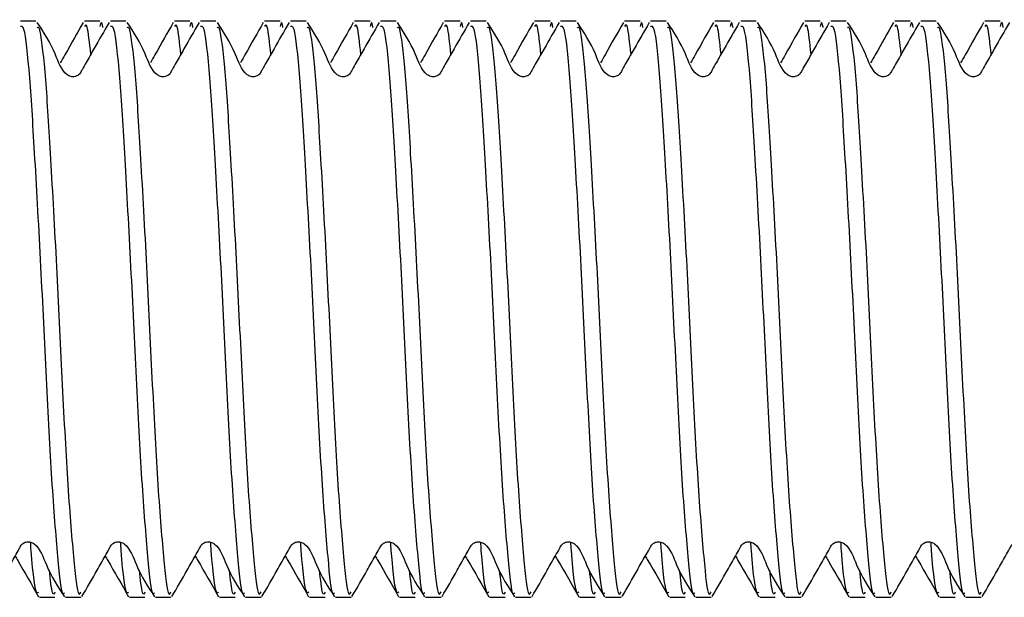
# Model space of a CAD drawing. Units: millimetres. Extents: x 133 to 1375, y 257 to 979.
# Drawn here: x 537 to 564, y 399 to 415 of the extents above; entities that cross this region are included whole.
import ezdxf

# ---------------------------------------------------------------- set-up
doc = ezdxf.new("R2010")
doc.units = ezdxf.units.MM
doc.header["$LTSCALE"] = 5

msp = doc.modelspace()

# ---------------------------------------------------------------- linework, layer by layer
at = {"color": 7, "linetype": 'Continuous', "lineweight": 25}
for p, q in [((537.482, 415.394), (537.051, 415.394)), ((539.26, 415.394), (538.829, 415.394)), ((539.982, 415.394), (539.551, 415.394)), ((541.76, 415.394), (541.329, 415.394)), ((542.482, 415.394), (542.051, 415.394)), ((544.26, 415.394), (543.829, 415.394)), ((544.982, 415.394), (544.551, 415.394)), ((546.76, 415.394), (546.329, 415.394)), ((547.482, 415.394), (547.051, 415.394)), ((549.26, 415.394), (548.829, 415.394)), ((549.982, 415.394), (549.551, 415.394)), ((551.76, 415.394), (551.329, 415.394)), ((552.482, 415.394), (552.051, 415.394)), ((554.26, 415.394), (553.829, 415.394)), ((554.982, 415.394), (554.551, 415.394)), ((556.76, 415.394), (556.329, 415.394)), ((557.482, 415.394), (557.051, 415.394)), ((559.26, 415.394), (558.829, 415.394)), ((559.982, 415.394), (559.551, 415.394)), ((561.76, 415.394), (561.329, 415.394)), ((562.482, 415.394), (562.051, 415.394)), ((564.26, 415.394), (563.829, 415.394)), ((537.579, 399.394), (538.01, 399.394)), ((538.301, 399.394), (538.732, 399.394)), ((540.079, 399.394), (540.51, 399.394)), ((540.801, 399.394), (541.232, 399.394)), ((542.579, 399.394), (543.01, 399.394)), ((543.301, 399.394), (543.732, 399.394)), ((545.079, 399.394), (545.51, 399.394)), ((545.801, 399.394), (546.232, 399.394)), ((547.579, 399.394), (548.01, 399.394)), ((548.301, 399.394), (548.732, 399.394)), ((550.079, 399.394), (550.51, 399.394)), ((550.801, 399.394), (551.232, 399.394)), ((552.579, 399.394), (553.01, 399.394)), ((553.301, 399.394), (553.732, 399.394)), ((555.079, 399.394), (555.51, 399.394)), ((555.801, 399.394), (556.232, 399.394)), ((557.579, 399.394), (558.01, 399.394)), ((558.301, 399.394), (558.732, 399.394)), ((560.079, 399.394), (560.51, 399.394)), ((560.801, 399.394), (561.232, 399.394)), ((562.579, 399.394), (563.01, 399.394)), ((563.301, 399.394), (563.732, 399.394))]:
    msp.add_line(p, q, dxfattribs=at)
for points, knots in [([(539.512, 415.358), (539.372, 415.117), (539.157, 414.749), (538.912, 414.31), (538.779, 414.084), (538.72, 413.963), (538.671, 413.905), (538.622, 413.875), (538.568, 413.857), (538.51, 413.851), (538.452, 413.857), (538.396, 413.876), (538.179, 414.03), (537.992, 414.643), (537.699, 415.086), (537.52, 415.357)], [0, 0, 0, 0, 0.223791, 0.341881, 0.402416, 0.433024, 0.447946, 0.462812, 0.477877, 0.493149, 0.508487, 0.523754, 0.538958, 0.718033, 1, 1, 1, 1]), ([(538.793, 415.359), (538.633, 415.078), (538.437, 414.734), (538.202, 414.315), (538.159, 414.239)], [0, 0, 0, 0, 0.818608, 1, 1, 1, 1]), ([(539.006, 414.479), (538.972, 414.796), (538.91, 415.379), (538.854, 415.288), (538.829, 415.247)], [0, 0, 0, 0, 0.544571, 1, 1, 1, 1]), ([(539.338, 415.224), (539.338, 415.227), (539.31, 415.44), (539.285, 415.343), (539.26, 415.247)], [0, 0, 0, 0, 0.010867, 1, 1, 1, 1]), ([(542.012, 415.358), (541.872, 415.117), (541.657, 414.749), (541.412, 414.31), (541.279, 414.084), (541.22, 413.963), (541.171, 413.905), (541.122, 413.875), (541.068, 413.857), (541.01, 413.851), (540.952, 413.857), (540.896, 413.876), (540.679, 414.03), (540.492, 414.643), (540.199, 415.086), (540.02, 415.357)], [0, 0, 0, 0, 0.223794, 0.341884, 0.402418, 0.433026, 0.447948, 0.462814, 0.477879, 0.49315, 0.508482, 0.523755, 0.538959, 0.718034, 1, 1, 1, 1]), ([(541.293, 415.359), (541.133, 415.078), (540.937, 414.734), (540.702, 414.315), (540.659, 414.239)], [0, 0, 0, 0, 0.818608, 1, 1, 1, 1]), ([(541.506, 414.479), (541.472, 414.796), (541.41, 415.379), (541.354, 415.288), (541.329, 415.247)], [0, 0, 0, 0, 0.544571, 1, 1, 1, 1]), ([(541.838, 415.224), (541.838, 415.227), (541.809, 415.44), (541.785, 415.343), (541.76, 415.247)], [0, 0, 0, 0, 0.010868, 1, 1, 1, 1]), ([(544.512, 415.358), (544.372, 415.117), (544.157, 414.749), (543.912, 414.31), (543.779, 414.084), (543.72, 413.963), (543.671, 413.905), (543.622, 413.875), (543.568, 413.857), (543.51, 413.851), (543.452, 413.857), (543.396, 413.876), (543.179, 414.03), (542.992, 414.643), (542.699, 415.086), (542.52, 415.357)], [0, 0, 0, 0, 0.223794, 0.341884, 0.402418, 0.433026, 0.447948, 0.462814, 0.477879, 0.49315, 0.508482, 0.523755, 0.538959, 0.718034, 1, 1, 1, 1]), ([(543.794, 415.359), (543.633, 415.078), (543.436, 414.734), (543.202, 414.315), (543.159, 414.239)], [0, 0, 0, 0, 0.8186092, 1, 1, 1, 1]), ([(544.006, 414.479), (543.972, 414.796), (543.91, 415.379), (543.854, 415.288), (543.829, 415.247)], [0, 0, 0, 0, 0.544571, 1, 1, 1, 1]), ([(544.338, 415.224), (544.338, 415.227), (544.309, 415.44), (544.285, 415.343), (544.26, 415.247)], [0, 0, 0, 0, 0.010868, 1, 1, 1, 1]), ([(547.012, 415.358), (546.872, 415.117), (546.657, 414.749), (546.412, 414.31), (546.279, 414.084), (546.22, 413.963), (546.171, 413.905), (546.122, 413.875), (546.068, 413.857), (546.01, 413.851), (545.952, 413.857), (545.896, 413.876), (545.679, 414.03), (545.492, 414.643), (545.199, 415.086), (545.02, 415.357)], [0, 0, 0, 0, 0.223794, 0.341884, 0.402419, 0.433027, 0.447949, 0.462809, 0.477881, 0.493152, 0.508484, 0.523751, 0.538955, 0.718034, 1, 1, 1, 1]), ([(546.294, 415.359), (546.133, 415.078), (545.936, 414.734), (545.702, 414.315), (545.659, 414.239)], [0, 0, 0, 0, 0.8186092, 1, 1, 1, 1]), ([(546.506, 414.479), (546.472, 414.796), (546.41, 415.379), (546.354, 415.288), (546.329, 415.247)], [0, 0, 0, 0, 0.544571, 1, 1, 1, 1]), ([(546.838, 415.224), (546.838, 415.227), (546.809, 415.44), (546.785, 415.343), (546.76, 415.247)], [0, 0, 0, 0, 0.010868, 1, 1, 1, 1]), ([(549.512, 415.358), (549.372, 415.117), (549.157, 414.749), (548.912, 414.31), (548.779, 414.084), (548.721, 413.963), (548.671, 413.905), (548.622, 413.875), (548.568, 413.857), (548.51, 413.851), (548.452, 413.857), (548.396, 413.876), (548.179, 414.03), (547.992, 414.643), (547.699, 415.086), (547.52, 415.357)], [0, 0, 0, 0, 0.22379, 0.341884, 0.402419, 0.433023, 0.44795, 0.46281, 0.477882, 0.493146, 0.508484, 0.523751, 0.538955, 0.718034, 1, 1, 1, 1]), ([(548.794, 415.359), (548.633, 415.078), (548.436, 414.734), (548.202, 414.315), (548.159, 414.239)], [0, 0, 0, 0, 0.8186092, 1, 1, 1, 1]), ([(549.006, 414.479), (548.972, 414.796), (548.91, 415.379), (548.854, 415.288), (548.829, 415.247)], [0, 0, 0, 0, 0.544571, 1, 1, 1, 1]), ([(549.338, 415.224), (549.338, 415.227), (549.309, 415.44), (549.285, 415.343), (549.26, 415.247)], [0, 0, 0, 0, 0.010868, 1, 1, 1, 1]), ([(552.012, 415.358), (551.872, 415.117), (551.657, 414.749), (551.412, 414.31), (551.279, 414.084), (551.221, 413.963), (551.171, 413.905), (551.122, 413.875), (551.068, 413.857), (551.01, 413.851), (550.952, 413.857), (550.896, 413.876), (550.679, 414.03), (550.492, 414.643), (550.199, 415.086), (550.02, 415.357)], [0, 0, 0, 0, 0.22379, 0.341881, 0.402419, 0.433023, 0.44795, 0.46281, 0.477882, 0.493146, 0.508484, 0.523751, 0.538955, 0.718034, 1, 1, 1, 1]), ([(551.294, 415.359), (551.133, 415.078), (550.936, 414.734), (550.702, 414.315), (550.659, 414.239)], [0, 0, 0, 0, 0.8186092, 1, 1, 1, 1]), ([(551.506, 414.479), (551.472, 414.796), (551.41, 415.379), (551.354, 415.288), (551.329, 415.247)], [0, 0, 0, 0, 0.544571, 1, 1, 1, 1]), ([(551.838, 415.224), (551.838, 415.227), (551.809, 415.44), (551.785, 415.343), (551.76, 415.247)], [0, 0, 0, 0, 0.010868, 1, 1, 1, 1]), ([(554.512, 415.358), (554.372, 415.117), (554.157, 414.749), (553.912, 414.31), (553.779, 414.084), (553.721, 413.963), (553.671, 413.905), (553.622, 413.875), (553.568, 413.857), (553.51, 413.851), (553.452, 413.857), (553.396, 413.876), (553.179, 414.03), (552.992, 414.643), (552.699, 415.086), (552.52, 415.357)], [0, 0, 0, 0, 0.223791, 0.341882, 0.40242, 0.433024, 0.447951, 0.462812, 0.477883, 0.493148, 0.508486, 0.523753, 0.538957, 0.718033, 1, 1, 1, 1]), ([(553.794, 415.359), (553.633, 415.078), (553.436, 414.734), (553.202, 414.315), (553.159, 414.239)], [0, 0, 0, 0, 0.818617, 1, 1, 1, 1]), ([(554.006, 414.479), (553.972, 414.796), (553.91, 415.379), (553.854, 415.288), (553.829, 415.247)], [0, 0, 0, 0, 0.544571, 1, 1, 1, 1]), ([(554.338, 415.224), (554.338, 415.227), (554.309, 415.44), (554.285, 415.343), (554.26, 415.247)], [0, 0, 0, 0, 0.010868, 1, 1, 1, 1]), ([(557.012, 415.358), (556.872, 415.117), (556.657, 414.749), (556.412, 414.31), (556.279, 414.084), (556.221, 413.963), (556.171, 413.905), (556.122, 413.875), (556.068, 413.857), (556.01, 413.851), (555.952, 413.857), (555.896, 413.876), (555.679, 414.03), (555.492, 414.643), (555.199, 415.086), (555.02, 415.357)], [0, 0, 0, 0, 0.223791, 0.341882, 0.40242, 0.433024, 0.447951, 0.462812, 0.477883, 0.493148, 0.508486, 0.523753, 0.538957, 0.718033, 1, 1, 1, 1]), ([(556.294, 415.359), (556.133, 415.078), (555.937, 414.734), (555.702, 414.315), (555.659, 414.239)], [0, 0, 0, 0, 0.818608, 1, 1, 1, 1]), ([(556.506, 414.479), (556.472, 414.796), (556.41, 415.379), (556.354, 415.288), (556.329, 415.247)], [0, 0, 0, 0, 0.544572, 1, 1, 1, 1]), ([(556.838, 415.224), (556.838, 415.227), (556.809, 415.44), (556.785, 415.343), (556.76, 415.247)], [0, 0, 0, 0, 0.010868, 1, 1, 1, 1]), ([(559.512, 415.358), (559.372, 415.117), (559.157, 414.749), (558.912, 414.31), (558.779, 414.084), (558.72, 413.963), (558.671, 413.905), (558.622, 413.875), (558.568, 413.857), (558.51, 413.851), (558.452, 413.857), (558.396, 413.876), (558.179, 414.03), (557.992, 414.643), (557.699, 415.086), (557.52, 415.357)], [0, 0, 0, 0, 0.223791, 0.341882, 0.40242, 0.433024, 0.447951, 0.462812, 0.477876, 0.493148, 0.508486, 0.523753, 0.538957, 0.718033, 1, 1, 1, 1]), ([(558.793, 415.359), (558.633, 415.078), (558.437, 414.734), (558.202, 414.315), (558.159, 414.239)], [0, 0, 0, 0, 0.818608, 1, 1, 1, 1]), ([(559.006, 414.479), (558.972, 414.796), (558.91, 415.379), (558.854, 415.288), (558.829, 415.247)], [0, 0, 0, 0, 0.544572, 1, 1, 1, 1]), ([(559.338, 415.224), (559.338, 415.227), (559.309, 415.44), (559.285, 415.343), (559.26, 415.247)], [0, 0, 0, 0, 0.010868, 1, 1, 1, 1]), ([(562.012, 415.358), (561.872, 415.117), (561.657, 414.749), (561.412, 414.31), (561.279, 414.084), (561.22, 413.963), (561.171, 413.905), (561.122, 413.875), (561.068, 413.857), (561.01, 413.851), (560.952, 413.857), (560.896, 413.876), (560.679, 414.03), (560.492, 414.643), (560.199, 415.086), (560.02, 415.357)], [0, 0, 0, 0, 0.223791, 0.341882, 0.402416, 0.433024, 0.447951, 0.462812, 0.477876, 0.493148, 0.508486, 0.523753, 0.538957, 0.718033, 1, 1, 1, 1]), ([(561.293, 415.359), (561.133, 415.078), (560.937, 414.734), (560.702, 414.315), (560.659, 414.239)], [0, 0, 0, 0, 0.818608, 1, 1, 1, 1]), ([(561.506, 414.479), (561.472, 414.796), (561.41, 415.379), (561.354, 415.288), (561.329, 415.247)], [0, 0, 0, 0, 0.544572, 1, 1, 1, 1]), ([(561.838, 415.224), (561.838, 415.227), (561.809, 415.44), (561.785, 415.343), (561.76, 415.247)], [0, 0, 0, 0, 0.010868, 1, 1, 1, 1]), ([(564.512, 415.358), (564.372, 415.117), (564.157, 414.749), (563.912, 414.31), (563.779, 414.084), (563.72, 413.963), (563.671, 413.905), (563.622, 413.875), (563.568, 413.857), (563.51, 413.851), (563.452, 413.857), (563.396, 413.876), (563.179, 414.03), (562.992, 414.643), (562.699, 415.086), (562.52, 415.357)], [0, 0, 0, 0, 0.223791, 0.341881, 0.402416, 0.433024, 0.447946, 0.462812, 0.477877, 0.493149, 0.508487, 0.523754, 0.538958, 0.718033, 1, 1, 1, 1]), ([(563.793, 415.359), (563.633, 415.078), (563.437, 414.734), (563.202, 414.315), (563.159, 414.239)], [0, 0, 0, 0, 0.818608, 1, 1, 1, 1]), ([(564.006, 414.479), (563.972, 414.796), (563.91, 415.379), (563.854, 415.288), (563.829, 415.247)], [0, 0, 0, 0, 0.544571, 1, 1, 1, 1]), ([(564.338, 415.224), (564.338, 415.227), (564.309, 415.44), (564.285, 415.343), (564.26, 415.247)], [0, 0, 0, 0, 0.010868, 1, 1, 1, 1]), ([(538.277, 399.523), (538.264, 399.503), (538.198, 399.405), (538.096, 400.437), (537.925, 402.509), (537.774, 405.437), (537.623, 408.631), (537.453, 411.647), (537.313, 413.972), (537.17, 415.294), (537.084, 415.258), (537.051, 415.245)], [0, 0, 0, 0, 0.031012, 0.15568, 0.28548, 0.411961, 0.538442, 0.668242, 0.792909, 0.921584, 1, 1, 1, 1]), ([(537.518, 415.214), (537.539, 415.233), (537.562, 415.254), (537.64, 414.868), (537.747, 413.943), (537.886, 411.61), (538.054, 408.634), (538.205, 405.436), (538.356, 402.513), (538.527, 400.423), (538.637, 399.373), (538.711, 399.505), (538.732, 399.543)], [0, 0, 0, 0, 0.049923, 0.057465, 0.183538, 0.305857, 0.436913, 0.564618, 0.692323, 0.82338, 0.949254, 1, 1, 1, 1]), ([(540.777, 399.523), (540.764, 399.503), (540.698, 399.405), (540.596, 400.437), (540.425, 402.509), (540.274, 405.437), (540.123, 408.631), (539.953, 411.647), (539.813, 413.972), (539.67, 415.294), (539.584, 415.258), (539.551, 415.245)], [0, 0, 0, 0, 0.031012, 0.15568, 0.28548, 0.411961, 0.538442, 0.668242, 0.792909, 0.921584, 1, 1, 1, 1]), ([(540.018, 415.214), (540.039, 415.233), (540.062, 415.254), (540.14, 414.868), (540.247, 413.943), (540.386, 411.61), (540.554, 408.634), (540.705, 405.436), (540.856, 402.513), (541.027, 400.423), (541.137, 399.373), (541.211, 399.505), (541.232, 399.543)], [0, 0, 0, 0, 0.049923, 0.057465, 0.183538, 0.305857, 0.436913, 0.564618, 0.692323, 0.82338, 0.949254, 1, 1, 1, 1]), ([(543.277, 399.523), (543.264, 399.503), (543.198, 399.405), (543.096, 400.437), (542.925, 402.509), (542.774, 405.437), (542.623, 408.631), (542.453, 411.647), (542.313, 413.972), (542.17, 415.294), (542.084, 415.258), (542.051, 415.245)], [0, 0, 0, 0, 0.031012, 0.15568, 0.28548, 0.411961, 0.538442, 0.668242, 0.792909, 0.921584, 1, 1, 1, 1]), ([(542.518, 415.214), (542.539, 415.233), (542.562, 415.254), (542.64, 414.868), (542.747, 413.943), (542.886, 411.61), (543.054, 408.634), (543.205, 405.436), (543.356, 402.513), (543.527, 400.423), (543.637, 399.373), (543.711, 399.505), (543.732, 399.543)], [0, 0, 0, 0, 0.049923, 0.057465, 0.1835377, 0.3058565, 0.4369133, 0.5646183, 0.6923231, 0.8233799, 0.9492541, 1, 1, 1, 1]), ([(545.777, 399.523), (545.764, 399.503), (545.698, 399.405), (545.596, 400.437), (545.425, 402.509), (545.274, 405.437), (545.123, 408.631), (544.953, 411.647), (544.813, 413.972), (544.67, 415.294), (544.584, 415.258), (544.551, 415.245)], [0, 0, 0, 0, 0.031012, 0.15568, 0.28548, 0.411961, 0.538442, 0.668242, 0.792909, 0.921584, 1, 1, 1, 1]), ([(545.018, 415.214), (545.039, 415.233), (545.062, 415.254), (545.14, 414.868), (545.247, 413.943), (545.386, 411.61), (545.554, 408.634), (545.705, 405.436), (545.856, 402.513), (546.027, 400.423), (546.137, 399.373), (546.211, 399.505), (546.232, 399.543)], [0, 0, 0, 0, 0.049923, 0.057465, 0.183538, 0.305857, 0.436913, 0.564618, 0.692323, 0.82338, 0.949254, 1, 1, 1, 1]), ([(548.277, 399.523), (548.264, 399.503), (548.198, 399.405), (548.096, 400.437), (547.925, 402.509), (547.774, 405.437), (547.623, 408.631), (547.453, 411.647), (547.313, 413.972), (547.17, 415.294), (547.084, 415.258), (547.051, 415.245)], [0, 0, 0, 0, 0.031012, 0.15568, 0.28548, 0.411961, 0.538442, 0.668242, 0.792909, 0.921584, 1, 1, 1, 1]), ([(547.518, 415.214), (547.539, 415.233), (547.562, 415.254), (547.64, 414.868), (547.747, 413.943), (547.886, 411.61), (548.054, 408.634), (548.205, 405.436), (548.356, 402.513), (548.527, 400.423), (548.637, 399.373), (548.711, 399.505), (548.732, 399.543)], [0, 0, 0, 0, 0.049923, 0.057465, 0.183538, 0.305857, 0.436913, 0.564618, 0.692323, 0.82338, 0.949254, 1, 1, 1, 1]), ([(550.777, 399.523), (550.764, 399.503), (550.698, 399.405), (550.596, 400.437), (550.425, 402.509), (550.274, 405.437), (550.123, 408.631), (549.953, 411.647), (549.813, 413.972), (549.67, 415.294), (549.584, 415.258), (549.551, 415.245)], [0, 0, 0, 0, 0.031012, 0.15568, 0.28548, 0.411961, 0.538442, 0.668242, 0.792909, 0.921584, 1, 1, 1, 1]), ([(550.018, 415.214), (550.039, 415.233), (550.062, 415.254), (550.14, 414.868), (550.247, 413.943), (550.386, 411.61), (550.554, 408.634), (550.705, 405.436), (550.856, 402.513), (551.027, 400.423), (551.137, 399.373), (551.211, 399.505), (551.232, 399.543)], [0, 0, 0, 0, 0.049923, 0.057465, 0.183538, 0.305857, 0.436913, 0.564618, 0.692323, 0.82338, 0.949254, 1, 1, 1, 1]), ([(553.277, 399.523), (553.264, 399.503), (553.198, 399.405), (553.096, 400.437), (552.925, 402.509), (552.774, 405.437), (552.623, 408.631), (552.453, 411.647), (552.313, 413.972), (552.17, 415.294), (552.084, 415.258), (552.051, 415.245)], [0, 0, 0, 0, 0.031012, 0.15568, 0.28548, 0.411961, 0.538442, 0.668242, 0.792909, 0.921584, 1, 1, 1, 1]), ([(552.518, 415.214), (552.539, 415.233), (552.562, 415.254), (552.64, 414.868), (552.747, 413.943), (552.886, 411.61), (553.054, 408.634), (553.205, 405.436), (553.356, 402.513), (553.527, 400.423), (553.637, 399.373), (553.711, 399.505), (553.732, 399.543)], [0, 0, 0, 0, 0.049923, 0.057465, 0.183538, 0.305857, 0.436913, 0.564618, 0.692323, 0.82338, 0.949254, 1, 1, 1, 1]), ([(555.777, 399.523), (555.764, 399.503), (555.698, 399.405), (555.596, 400.437), (555.425, 402.509), (555.274, 405.437), (555.123, 408.631), (554.953, 411.647), (554.813, 413.972), (554.67, 415.294), (554.584, 415.258), (554.551, 415.245)], [0, 0, 0, 0, 0.031012, 0.15568, 0.28548, 0.411961, 0.538442, 0.668242, 0.792909, 0.921584, 1, 1, 1, 1]), ([(555.018, 415.214), (555.039, 415.233), (555.062, 415.254), (555.14, 414.868), (555.247, 413.943), (555.386, 411.61), (555.554, 408.634), (555.705, 405.436), (555.856, 402.513), (556.027, 400.423), (556.137, 399.373), (556.211, 399.505), (556.232, 399.543)], [0, 0, 0, 0, 0.049923, 0.057465, 0.183538, 0.305857, 0.436913, 0.564618, 0.692323, 0.82338, 0.949254, 1, 1, 1, 1]), ([(558.277, 399.523), (558.264, 399.503), (558.198, 399.405), (558.096, 400.437), (557.925, 402.509), (557.774, 405.437), (557.623, 408.631), (557.453, 411.647), (557.313, 413.972), (557.17, 415.294), (557.084, 415.258), (557.051, 415.245)], [0, 0, 0, 0, 0.031012, 0.15568, 0.28548, 0.411961, 0.538442, 0.668242, 0.792909, 0.921584, 1, 1, 1, 1]), ([(557.518, 415.214), (557.539, 415.233), (557.562, 415.254), (557.64, 414.868), (557.747, 413.943), (557.886, 411.61), (558.054, 408.634), (558.205, 405.436), (558.356, 402.513), (558.527, 400.423), (558.637, 399.373), (558.711, 399.505), (558.732, 399.543)], [0, 0, 0, 0, 0.049923, 0.057465, 0.183538, 0.305857, 0.436913, 0.564618, 0.692323, 0.82338, 0.949254, 1, 1, 1, 1]), ([(560.777, 399.523), (560.764, 399.503), (560.698, 399.405), (560.596, 400.437), (560.425, 402.509), (560.274, 405.437), (560.123, 408.631), (559.953, 411.647), (559.813, 413.972), (559.67, 415.294), (559.584, 415.258), (559.551, 415.245)], [0, 0, 0, 0, 0.031012, 0.15568, 0.28548, 0.411961, 0.538442, 0.668242, 0.792909, 0.921584, 1, 1, 1, 1]), ([(560.018, 415.214), (560.039, 415.233), (560.062, 415.254), (560.14, 414.868), (560.247, 413.943), (560.386, 411.61), (560.554, 408.634), (560.705, 405.436), (560.856, 402.513), (561.027, 400.423), (561.137, 399.373), (561.211, 399.505), (561.232, 399.543)], [0, 0, 0, 0, 0.049923, 0.057465, 0.183538, 0.305857, 0.436913, 0.564618, 0.692323, 0.82338, 0.949254, 1, 1, 1, 1]), ([(563.277, 399.523), (563.264, 399.503), (563.198, 399.405), (563.096, 400.437), (562.925, 402.509), (562.774, 405.437), (562.623, 408.631), (562.453, 411.647), (562.313, 413.972), (562.17, 415.294), (562.084, 415.258), (562.051, 415.245)], [0, 0, 0, 0, 0.0310124, 0.1556799, 0.2854803, 0.4119609, 0.5384416, 0.6682419, 0.7929094, 0.9215844, 1, 1, 1, 1]), ([(562.518, 415.214), (562.539, 415.233), (562.562, 415.254), (562.64, 414.868), (562.747, 413.943), (562.886, 411.61), (563.054, 408.634), (563.205, 405.436), (563.356, 402.513), (563.527, 400.423), (563.637, 399.373), (563.711, 399.505), (563.732, 399.543)], [0, 0, 0, 0, 0.049923, 0.057465, 0.183538, 0.305857, 0.436913, 0.564618, 0.692323, 0.82338, 0.949254, 1, 1, 1, 1]), ([(536.258, 399.413), (536.4, 399.658), (536.617, 400.033), (536.865, 400.477), (537, 400.703), (537.059, 400.825), (537.109, 400.883), (537.158, 400.914), (537.213, 400.932), (537.271, 400.937), (537.33, 400.931), (537.386, 400.912), (537.604, 400.759), (537.794, 400.147), (538.092, 399.689), (538.274, 399.41)], [0, 0, 0, 0, 0.224521, 0.343062, 0.403873, 0.434632, 0.449624, 0.46457, 0.479731, 0.49511, 0.510551, 0.525912, 0.541178, 0.720372, 1, 1, 1, 1]), ([(537.556, 399.536), (537.541, 399.522), (537.476, 399.464), (537.397, 400.024), (537.338, 400.85), (537.332, 400.928)], [0, 0, 0, 0, 0.21479, 0.92565, 1, 1, 1, 1]), ([(538.758, 399.413), (538.9, 399.658), (539.117, 400.033), (539.365, 400.477), (539.5, 400.703), (539.559, 400.825), (539.609, 400.883), (539.658, 400.914), (539.713, 400.932), (539.771, 400.937), (539.83, 400.931), (539.886, 400.912), (540.104, 400.759), (540.294, 400.147), (540.592, 399.689), (540.774, 399.41)], [0, 0, 0, 0, 0.224521, 0.343062, 0.403873, 0.434632, 0.449624, 0.46457, 0.479731, 0.49511, 0.510551, 0.525912, 0.541178, 0.720372, 1, 1, 1, 1]), ([(540.056, 399.536), (540.041, 399.522), (539.976, 399.464), (539.897, 400.024), (539.838, 400.85), (539.832, 400.928)], [0, 0, 0, 0, 0.21479, 0.92565, 1, 1, 1, 1]), ([(541.258, 399.413), (541.4, 399.658), (541.617, 400.033), (541.865, 400.477), (542, 400.703), (542.059, 400.825), (542.109, 400.883), (542.158, 400.914), (542.213, 400.932), (542.271, 400.937), (542.33, 400.931), (542.386, 400.912), (542.604, 400.759), (542.794, 400.147), (543.092, 399.689), (543.274, 399.41)], [0, 0, 0, 0, 0.224525, 0.343062, 0.403874, 0.434633, 0.449629, 0.464569, 0.47973, 0.495109, 0.510551, 0.525911, 0.541177, 0.720372, 1, 1, 1, 1]), ([(542.556, 399.536), (542.541, 399.522), (542.476, 399.464), (542.397, 400.024), (542.338, 400.85), (542.332, 400.928)], [0, 0, 0, 0, 0.21479, 0.92565, 1, 1, 1, 1]), ([(543.758, 399.413), (543.9, 399.658), (544.117, 400.033), (544.365, 400.477), (544.5, 400.703), (544.559, 400.825), (544.609, 400.883), (544.658, 400.914), (544.713, 400.932), (544.771, 400.937), (544.83, 400.931), (544.886, 400.912), (545.104, 400.759), (545.294, 400.147), (545.592, 399.689), (545.774, 399.41)], [0, 0, 0, 0, 0.224526, 0.343062, 0.403874, 0.434633, 0.449629, 0.464569, 0.479737, 0.495109, 0.510551, 0.525911, 0.541177, 0.720371, 1, 1, 1, 1]), ([(545.056, 399.536), (545.041, 399.522), (544.976, 399.464), (544.897, 400.024), (544.838, 400.85), (544.832, 400.928)], [0, 0, 0, 0, 0.21479, 0.92565, 1, 1, 1, 1]), ([(546.258, 399.413), (546.4, 399.658), (546.617, 400.033), (546.865, 400.477), (547, 400.703), (547.059, 400.825), (547.109, 400.883), (547.158, 400.914), (547.213, 400.932), (547.271, 400.937), (547.33, 400.931), (547.386, 400.912), (547.604, 400.759), (547.794, 400.147), (548.092, 399.689), (548.274, 399.41)], [0, 0, 0, 0, 0.2245254, 0.3430623, 0.403874, 0.4346327, 0.4496293, 0.464569, 0.4797371, 0.4951087, 0.5105577, 0.5259114, 0.5411772, 0.7203716, 1, 1, 1, 1]), ([(547.556, 399.536), (547.541, 399.522), (547.476, 399.464), (547.397, 400.024), (547.338, 400.85), (547.332, 400.928)], [0, 0, 0, 0, 0.21479, 0.92565, 1, 1, 1, 1]), ([(548.758, 399.413), (548.9, 399.658), (549.117, 400.033), (549.365, 400.477), (549.5, 400.703), (549.559, 400.825), (549.609, 400.883), (549.658, 400.914), (549.713, 400.932), (549.771, 400.937), (549.83, 400.931), (549.886, 400.912), (550.104, 400.759), (550.294, 400.147), (550.592, 399.689), (550.774, 399.41)], [0, 0, 0, 0, 0.224521, 0.343061, 0.403869, 0.434628, 0.449625, 0.464564, 0.479732, 0.495111, 0.510553, 0.525906, 0.541178, 0.720369, 1, 1, 1, 1]), ([(550.056, 399.536), (550.041, 399.522), (549.976, 399.464), (549.897, 400.024), (549.838, 400.85), (549.832, 400.928)], [0, 0, 0, 0, 0.21479, 0.92565, 1, 1, 1, 1]), ([(551.258, 399.413), (551.4, 399.658), (551.617, 400.033), (551.865, 400.477), (552, 400.703), (552.059, 400.825), (552.109, 400.883), (552.158, 400.914), (552.213, 400.932), (552.271, 400.937), (552.33, 400.931), (552.386, 400.912), (552.604, 400.759), (552.794, 400.147), (553.092, 399.689), (553.274, 399.41)], [0, 0, 0, 0, 0.224521, 0.343061, 0.403869, 0.434628, 0.449625, 0.464564, 0.479732, 0.495111, 0.510553, 0.525906, 0.541178, 0.720369, 1, 1, 1, 1]), ([(552.556, 399.536), (552.541, 399.522), (552.476, 399.464), (552.397, 400.024), (552.338, 400.85), (552.332, 400.928)], [0, 0, 0, 0, 0.21479, 0.92565, 1, 1, 1, 1]), ([(553.758, 399.413), (553.9, 399.658), (554.117, 400.033), (554.365, 400.477), (554.5, 400.703), (554.559, 400.825), (554.609, 400.883), (554.658, 400.914), (554.713, 400.932), (554.771, 400.937), (554.83, 400.931), (554.886, 400.912), (555.104, 400.759), (555.294, 400.147), (555.592, 399.689), (555.774, 399.41)], [0, 0, 0, 0, 0.224521, 0.343062, 0.40387, 0.434632, 0.449624, 0.464564, 0.479732, 0.495111, 0.510552, 0.525906, 0.541178, 0.720368, 1, 1, 1, 1]), ([(555.056, 399.536), (555.041, 399.522), (554.976, 399.464), (554.897, 400.024), (554.838, 400.85), (554.832, 400.928)], [0, 0, 0, 0, 0.21479, 0.92565, 1, 1, 1, 1]), ([(556.258, 399.413), (556.4, 399.658), (556.617, 400.033), (556.865, 400.477), (557, 400.703), (557.059, 400.825), (557.109, 400.883), (557.158, 400.914), (557.213, 400.932), (557.271, 400.937), (557.33, 400.931), (557.386, 400.912), (557.604, 400.759), (557.794, 400.147), (558.092, 399.689), (558.274, 399.41)], [0, 0, 0, 0, 0.224521, 0.343062, 0.40387, 0.434632, 0.449624, 0.464564, 0.479732, 0.495111, 0.510552, 0.525906, 0.541178, 0.720368, 1, 1, 1, 1]), ([(557.556, 399.536), (557.541, 399.522), (557.476, 399.464), (557.397, 400.024), (557.338, 400.85), (557.332, 400.928)], [0, 0, 0, 0, 0.21479, 0.92565, 1, 1, 1, 1]), ([(558.758, 399.413), (558.9, 399.658), (559.117, 400.033), (559.365, 400.477), (559.5, 400.703), (559.559, 400.825), (559.609, 400.883), (559.658, 400.914), (559.713, 400.932), (559.771, 400.937), (559.83, 400.931), (559.886, 400.912), (560.104, 400.759), (560.294, 400.147), (560.592, 399.689), (560.774, 399.41)], [0, 0, 0, 0, 0.224522, 0.343062, 0.403874, 0.434632, 0.449624, 0.46457, 0.479731, 0.49511, 0.510552, 0.525905, 0.541177, 0.720372, 1, 1, 1, 1]), ([(560.056, 399.536), (560.041, 399.522), (559.976, 399.464), (559.897, 400.024), (559.838, 400.85), (559.832, 400.928)], [0, 0, 0, 0, 0.21479, 0.92565, 1, 1, 1, 1]), ([(561.258, 399.413), (561.4, 399.658), (561.617, 400.033), (561.865, 400.477), (562, 400.703), (562.059, 400.825), (562.109, 400.883), (562.158, 400.914), (562.213, 400.932), (562.271, 400.937), (562.33, 400.931), (562.386, 400.912), (562.604, 400.759), (562.794, 400.147), (563.092, 399.689), (563.274, 399.41)], [0, 0, 0, 0, 0.224522, 0.343062, 0.403874, 0.434632, 0.449624, 0.46457, 0.479731, 0.49511, 0.510552, 0.525905, 0.541177, 0.720372, 1, 1, 1, 1]), ([(562.556, 399.536), (562.541, 399.522), (562.476, 399.464), (562.397, 400.024), (562.338, 400.85), (562.332, 400.928)], [0, 0, 0, 0, 0.21479, 0.92565, 1, 1, 1, 1]), ([(563.758, 399.413), (563.9, 399.658), (564.117, 400.033), (564.365, 400.477), (564.5, 400.703), (564.559, 400.825), (564.609, 400.883), (564.658, 400.914), (564.713, 400.932), (564.771, 400.937), (564.83, 400.931), (564.886, 400.912), (565.104, 400.759), (565.294, 400.147), (565.592, 399.689), (565.774, 399.41)], [0, 0, 0, 0, 0.224521, 0.343062, 0.403873, 0.434632, 0.449624, 0.46457, 0.479731, 0.49511, 0.510551, 0.525912, 0.541178, 0.720372, 1, 1, 1, 1]), ([(536.904, 400.54), (536.928, 400.499), (537.145, 400.133), (537.362, 399.751), (537.554, 399.411)], [0, 0, 0, 0, 0.1112066, 1, 1, 1, 1]), ([(539.404, 400.54), (539.428, 400.499), (539.645, 400.133), (539.862, 399.751), (540.054, 399.411)], [0, 0, 0, 0, 0.1112066, 1, 1, 1, 1]), ([(541.904, 400.54), (541.928, 400.499), (542.145, 400.133), (542.362, 399.751), (542.554, 399.411)], [0, 0, 0, 0, 0.1112066, 1, 1, 1, 1]), ([(544.404, 400.54), (544.428, 400.499), (544.645, 400.133), (544.862, 399.751), (545.054, 399.411)], [0, 0, 0, 0, 0.1112066, 1, 1, 1, 1]), ([(546.904, 400.54), (546.928, 400.499), (547.145, 400.133), (547.362, 399.751), (547.554, 399.411)], [0, 0, 0, 0, 0.1112066, 1, 1, 1, 1]), ([(549.404, 400.54), (549.428, 400.499), (549.645, 400.133), (549.862, 399.751), (550.054, 399.411)], [0, 0, 0, 0, 0.1112066, 1, 1, 1, 1]), ([(551.904, 400.54), (551.928, 400.499), (552.145, 400.133), (552.362, 399.751), (552.554, 399.411)], [0, 0, 0, 0, 0.111217, 1, 1, 1, 1]), ([(554.403, 400.54), (554.428, 400.499), (554.645, 400.133), (554.862, 399.751), (555.054, 399.411)], [0, 0, 0, 0, 0.111217, 1, 1, 1, 1]), ([(556.903, 400.54), (556.928, 400.499), (557.145, 400.133), (557.362, 399.751), (557.554, 399.411)], [0, 0, 0, 0, 0.111216, 1, 1, 1, 1]), ([(559.403, 400.54), (559.428, 400.499), (559.645, 400.133), (559.862, 399.751), (560.054, 399.411)], [0, 0, 0, 0, 0.111216, 1, 1, 1, 1]), ([(561.903, 400.54), (561.928, 400.499), (562.145, 400.133), (562.362, 399.751), (562.554, 399.411)], [0, 0, 0, 0, 0.111216, 1, 1, 1, 1]), ([(538.01, 399.541), (537.988, 399.493), (537.939, 399.391), (537.885, 399.884), (537.855, 400.149)], [0, 0, 0, 0, 0.463234, 1, 1, 1, 1]), ([(540.51, 399.541), (540.488, 399.493), (540.439, 399.391), (540.385, 399.884), (540.355, 400.149)], [0, 0, 0, 0, 0.463234, 1, 1, 1, 1]), ([(543.01, 399.541), (542.988, 399.493), (542.939, 399.391), (542.885, 399.884), (542.856, 400.149)], [0, 0, 0, 0, 0.463234, 1, 1, 1, 1]), ([(545.51, 399.541), (545.488, 399.493), (545.439, 399.391), (545.385, 399.884), (545.356, 400.149)], [0, 0, 0, 0, 0.463234, 1, 1, 1, 1]), ([(548.01, 399.541), (547.988, 399.493), (547.939, 399.391), (547.885, 399.884), (547.856, 400.149)], [0, 0, 0, 0, 0.463234, 1, 1, 1, 1]), ([(550.51, 399.541), (550.488, 399.493), (550.439, 399.391), (550.385, 399.884), (550.356, 400.149)], [0, 0, 0, 0, 0.463234, 1, 1, 1, 1]), ([(553.01, 399.541), (552.988, 399.493), (552.939, 399.391), (552.885, 399.884), (552.856, 400.149)], [0, 0, 0, 0, 0.463235, 1, 1, 1, 1]), ([(555.51, 399.541), (555.488, 399.493), (555.439, 399.391), (555.385, 399.884), (555.356, 400.149)], [0, 0, 0, 0, 0.463235, 1, 1, 1, 1]), ([(558.01, 399.541), (557.988, 399.493), (557.939, 399.391), (557.885, 399.884), (557.856, 400.149)], [0, 0, 0, 0, 0.463234, 1, 1, 1, 1]), ([(560.51, 399.541), (560.488, 399.493), (560.439, 399.391), (560.385, 399.884), (560.355, 400.149)], [0, 0, 0, 0, 0.463234, 1, 1, 1, 1]), ([(563.01, 399.541), (562.988, 399.493), (562.939, 399.391), (562.885, 399.884), (562.855, 400.149)], [0, 0, 0, 0, 0.463234, 1, 1, 1, 1])]:
    msp.add_open_spline(points, degree=3, knots=knots, dxfattribs=at)

doc.saveas('drawing.dxf')
